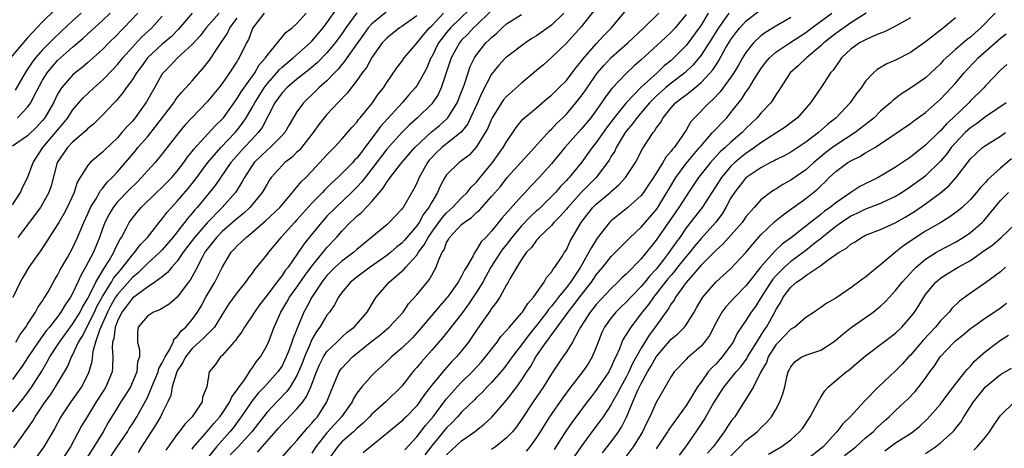
# Model space of a CAD drawing. Units: inches. Extents: x 2580000 to 2583000, y 1533000 to 1536000.
# Drawn here: x 2580444 to 2580576, y 1533423 to 1533480 of the extents above; entities that cross this region are included whole.
import ezdxf

# ---------------------------------------------------------------- set-up
doc = ezdxf.new("R2010")
doc.units = ezdxf.units.IN
doc.header["$MEASUREMENT"] = 0
doc.layers.add('LD25801533_2ft', color=254, linetype='Continuous')

msp = doc.modelspace()

# ---------------------------------------------------------------- linework, layer by layer
at = {"layer": 'LD25801533_2ft'}
for points, elevation in [([(2580505.32, 1533482.68), (2580501.51, 1533479), (2580501, 1533478.4), (2580500.38, 1533477.62), (2580499.93, 1533477), (2580499, 1533475.16), (2580498.9, 1533475), (2580498.34, 1533473.66), (2580497.99, 1533473), (2580497, 1533471.28), (2580496.79, 1533471), (2580495.95, 1533470.05), (2580495.05, 1533469), (2580492.17, 1533465.83), (2580491.59, 1533465), (2580490.08, 1533463), (2580489.6, 1533462.4), (2580489, 1533461.59), (2580488.7, 1533461.3), (2580488.45, 1533461), (2580487, 1533459.53), (2580486.44, 1533459), (2580485.68, 1533458.32), (2580485, 1533457.63), (2580484.68, 1533457.32), (2580484.4, 1533457), (2580483, 1533455.55), (2580481.78, 1533454.22), (2580481, 1533453.34), (2580480.67, 1533453), (2580479, 1533451.15), (2580478.84, 1533451), (2580477.17, 1533449), (2580477, 1533448.76), (2580475.59, 1533447), (2580475.32, 1533446.68), (2580475, 1533446.22), (2580474.47, 1533445.53), (2580474.11, 1533445), (2580473, 1533443.64), (2580471.91, 1533442.09), (2580471, 1533440.67), (2580469.96, 1533439), (2580468.49, 1533437.51), (2580467, 1533436.14), (2580466.09, 1533435), (2580465.75, 1533434.25), (2580465, 1533433.14), (2580464.93, 1533433), (2580464.88, 1533432.88), (2580464.31, 1533431), (2580464.13, 1533429.87), (2580463.76, 1533429), (2580463, 1533427.5), (2580462.77, 1533427), (2580462.11, 1533425.89), (2580461.5, 1533425), (2580461, 1533424.22), (2580460.23, 1533423), (2580459.79, 1533422.21)], 7718), ([(2580448.61, 1533481.39), (2580447, 1533479.81), (2580446.23, 1533479), (2580445, 1533477.68), (2580444.66, 1533477.34), (2580442.71, 1533475)], 7688), ([(2580443, 1533427.65), (2580444.48, 1533429.52), (2580445, 1533430.22), (2580445.55, 1533431), (2580446.88, 1533433.12), (2580447.63, 1533434.37), (2580447.95, 1533435), (2580449, 1533436.58), (2580449.25, 1533437), (2580451, 1533439.38), (2580452, 1533441), (2580452.32, 1533441.68), (2580453, 1533442.78), (2580453.25, 1533443.25), (2580454.1, 1533445), (2580455.19, 1533446.81), (2580455.34, 1533447), (2580455.89, 1533447.89), (2580456.52, 1533449), (2580456.66, 1533449.34), (2580457.31, 1533450.69), (2580457.53, 1533451), (2580458.18, 1533452.18), (2580458.59, 1533453), (2580459, 1533453.57), (2580459.64, 1533454.36), (2580460.19, 1533455), (2580462.24, 1533457), (2580463, 1533457.72), (2580464.26, 1533459), (2580465, 1533459.84), (2580465.88, 1533461), (2580466.33, 1533461.67), (2580467, 1533462.5), (2580467.21, 1533462.79), (2580470.08, 1533465.92), (2580471, 1533466.8), (2580471.17, 1533467), (2580472.76, 1533469.24), (2580473, 1533469.56), (2580473.54, 1533470.46), (2580475.36, 1533473), (2580475.95, 1533474.05), (2580476.79, 1533475), (2580477, 1533475.33), (2580479.57, 1533478.43), (2580480.34, 1533479), (2580481, 1533479.59), (2580482.24, 1533481)], 7706), ([(2580476.6, 1533481), (2580475.1, 1533479), (2580475, 1533478.8), (2580474.53, 1533477.47), (2580474.25, 1533477), (2580473.27, 1533475), (2580473.15, 1533474.85), (2580473, 1533474.57), (2580472, 1533473), (2580471, 1533471.59), (2580470.55, 1533471), (2580469, 1533469.1), (2580467, 1533467.04), (2580466.01, 1533465.99), (2580465.19, 1533465), (2580463, 1533462.17), (2580462.03, 1533461), (2580461, 1533459.88), (2580460.24, 1533459), (2580459.62, 1533458.38), (2580458.6, 1533457.4), (2580457, 1533455.75), (2580456.41, 1533455), (2580455.89, 1533454.11), (2580455.33, 1533453), (2580455, 1533452.12), (2580454.6, 1533451), (2580453.79, 1533449), (2580452.75, 1533447), (2580452.09, 1533445.91), (2580451.69, 1533445), (2580451, 1533443.51), (2580450.72, 1533443), (2580450.01, 1533441.99), (2580449.46, 1533441), (2580449, 1533440.38), (2580447.92, 1533439), (2580447.5, 1533438.5), (2580446.4, 1533437), (2580445.05, 1533435), (2580444.25, 1533433.75), (2580443, 1533432.01)], 7704), ([(2580459.74, 1533481), (2580457.85, 1533479), (2580457.43, 1533478.57), (2580457, 1533478.11), (2580455.87, 1533477), (2580455, 1533476.12), (2580453, 1533474.33), (2580452.28, 1533473.72), (2580451.35, 1533473), (2580451, 1533472.69), (2580449.54, 1533471), (2580449, 1533470.13), (2580448.44, 1533469), (2580447.31, 1533467), (2580447, 1533466.61), (2580446.23, 1533465.77), (2580445, 1533464.58), (2580443, 1533463.18)], 7694), ([(2580470.6, 1533481), (2580468.88, 1533479), (2580468.05, 1533477.95), (2580467, 1533476.78), (2580465.05, 1533475), (2580464.05, 1533473.95), (2580463.1, 1533473), (2580463, 1533472.85), (2580461.95, 1533471), (2580460.9, 1533469.1), (2580459.39, 1533467), (2580459, 1533466.54), (2580458.24, 1533465.76), (2580457.61, 1533465), (2580457, 1533464.32), (2580455.3, 1533462.7), (2580455, 1533462.38), (2580453.38, 1533461), (2580453, 1533460.55), (2580451.64, 1533458.36), (2580451.22, 1533457), (2580450.28, 1533455), (2580449.85, 1533454.15), (2580449.15, 1533453), (2580449, 1533452.73), (2580446.77, 1533449.23), (2580446.59, 1533449), (2580445.17, 1533447), (2580444.35, 1533445.65), (2580443.99, 1533445), (2580443.04, 1533442.96)], 7700), ([(2580443.16, 1533422.84), (2580445.65, 1533426.35), (2580446.02, 1533427), (2580447.35, 1533429), (2580448.04, 1533429.96), (2580448.72, 1533431), (2580450.32, 1533433.68), (2580450.85, 1533435), (2580451, 1533435.26), (2580451.8, 1533437), (2580452.27, 1533437.73), (2580453.92, 1533441), (2580454.26, 1533441.74), (2580455, 1533443.09), (2580456.19, 1533445), (2580456.48, 1533445.52), (2580457.39, 1533446.61), (2580457.73, 1533447), (2580459, 1533448.67), (2580459.33, 1533449), (2580460.02, 1533449.98), (2580461.01, 1533451), (2580462.59, 1533453), (2580463, 1533453.48), (2580463.64, 1533454.36), (2580464.22, 1533455), (2580465, 1533455.82), (2580466.45, 1533457.55), (2580467.35, 1533458.65), (2580469.08, 1533461), (2580470.8, 1533463), (2580472.72, 1533465), (2580473, 1533465.33), (2580473.73, 1533466.27), (2580474.2, 1533467), (2580475, 1533468.35), (2580475.35, 1533469), (2580476.61, 1533471), (2580477, 1533471.52), (2580478.3, 1533473), (2580478.61, 1533473.39), (2580479, 1533473.76), (2580479.67, 1533474.33), (2580480.5, 1533475), (2580482.76, 1533477), (2580483, 1533477.24), (2580484.49, 1533479), (2580485, 1533479.69), (2580486.35, 1533481.65)], 7708), ([(2580452.16, 1533481), (2580451, 1533479.95), (2580449.49, 1533478.51), (2580448.45, 1533477.55), (2580447.94, 1533477), (2580447, 1533476.06), (2580446.06, 1533475), (2580445.59, 1533474.41), (2580445, 1533473.48), (2580444.79, 1533473.21), (2580443.33, 1533470.67)], 7690), ([(2580443.65, 1533467), (2580445, 1533468.4), (2580445.43, 1533469), (2580445.83, 1533469.84), (2580447, 1533472.01), (2580447.59, 1533473), (2580448.22, 1533473.78), (2580449, 1533474.65), (2580449.38, 1533475), (2580451, 1533476.42), (2580452.39, 1533477.61), (2580453, 1533478.19), (2580455, 1533479.98), (2580456.05, 1533481)], 7692), ([(2580467, 1533481), (2580465.18, 1533478.82), (2580464.17, 1533477.83), (2580463, 1533476.85), (2580461.03, 1533475), (2580460.18, 1533473.82), (2580459.56, 1533473), (2580459, 1533472.11), (2580458.16, 1533471), (2580457.7, 1533470.3), (2580456.78, 1533469.22), (2580456.55, 1533469), (2580455, 1533467.33), (2580453.83, 1533466.17), (2580453, 1533465.52), (2580452.76, 1533465.24), (2580451, 1533463.74), (2580450.32, 1533463), (2580448.95, 1533461), (2580448.13, 1533457.87), (2580447.84, 1533457), (2580447, 1533455.49), (2580446.7, 1533455), (2580443.7, 1533451)], 7698), ([(2580488.98, 1533481.02), (2580487.52, 1533479), (2580487, 1533478.23), (2580486.1, 1533477), (2580485, 1533475.68), (2580483.68, 1533474.32), (2580482.59, 1533473.41), (2580481, 1533472.17), (2580479.63, 1533471), (2580479, 1533470.32), (2580478.06, 1533469), (2580476.33, 1533465.67), (2580475.83, 1533465), (2580475, 1533464.15), (2580473.93, 1533463), (2580472.54, 1533461.46), (2580472.15, 1533461), (2580470.06, 1533457.94), (2580467.64, 1533455), (2580467.33, 1533454.67), (2580467, 1533454.25), (2580466.42, 1533453.58), (2580465.98, 1533453), (2580464.41, 1533451), (2580463, 1533449.32), (2580462.69, 1533449), (2580461, 1533447.49), (2580459.76, 1533446.24), (2580459, 1533445.65), (2580457, 1533443.37), (2580456.75, 1533443), (2580456.12, 1533441.88), (2580455.66, 1533441), (2580454.59, 1533438.59), (2580454.08, 1533437), (2580453.73, 1533435.73), (2580453.59, 1533434.41), (2580453.2, 1533433), (2580453, 1533432.56), (2580452.18, 1533431), (2580450.78, 1533429), (2580449.46, 1533427), (2580448.61, 1533425.39), (2580447.18, 1533423), (2580445.75, 1533421)], 7710), ([(2580492.9, 1533481.1), (2580491, 1533479.56), (2580490.52, 1533479), (2580489.87, 1533478.13), (2580487.68, 1533475), (2580487.41, 1533474.59), (2580487, 1533474.12), (2580486.5, 1533473.5), (2580486, 1533473), (2580485, 1533471.94), (2580483.94, 1533471), (2580483.47, 1533470.53), (2580481.87, 1533469), (2580481, 1533467.78), (2580479.96, 1533466.04), (2580479.36, 1533465), (2580479, 1533464.61), (2580477.4, 1533463), (2580477, 1533462.66), (2580476.16, 1533461.84), (2580475.28, 1533461), (2580475, 1533460.61), (2580473.97, 1533459), (2580473.64, 1533458.36), (2580472.88, 1533457.12), (2580472.79, 1533457), (2580471.02, 1533455), (2580469, 1533452.96), (2580467.28, 1533451), (2580465.8, 1533449), (2580465, 1533447.83), (2580464.26, 1533447), (2580463.7, 1533446.3), (2580463, 1533445.74), (2580462.01, 1533445), (2580461, 1533444.34), (2580459, 1533442.86), (2580458.22, 1533441.78), (2580457.6, 1533441), (2580457, 1533439.81), (2580456.69, 1533439), (2580456.52, 1533437.48), (2580456.36, 1533437), (2580456.29, 1533436.29), (2580456.4, 1533435), (2580456.36, 1533433.64), (2580456.29, 1533433), (2580455.47, 1533431), (2580455.29, 1533430.71), (2580454.17, 1533429), (2580452.94, 1533427), (2580452.22, 1533425.78), (2580450.71, 1533423), (2580449.46, 1533421)], 7712), ([(2580455.66, 1533421), (2580456.97, 1533423), (2580458.34, 1533425), (2580458.58, 1533425.42), (2580459, 1533426.05), (2580459.58, 1533427), (2580460.81, 1533429.19), (2580461, 1533429.58), (2580461.61, 1533431), (2580462.43, 1533433), (2580462.54, 1533433.46), (2580463, 1533434.22), (2580463.24, 1533434.76), (2580463.37, 1533435), (2580463.96, 1533435.96), (2580464.43, 1533437), (2580464.58, 1533437.42), (2580465, 1533437.74), (2580465.51, 1533438.49), (2580466.13, 1533439), (2580467, 1533440.01), (2580467.71, 1533441), (2580468.19, 1533441.81), (2580468.83, 1533443), (2580470.03, 1533445), (2580471, 1533446.95), (2580472.22, 1533449), (2580472.6, 1533449.4), (2580473, 1533449.87), (2580473.6, 1533450.4), (2580474.19, 1533451), (2580475, 1533451.63), (2580476.81, 1533453.19), (2580478.69, 1533455), (2580480.4, 1533457), (2580480.65, 1533457.35), (2580481, 1533457.72), (2580481.57, 1533458.43), (2580482.16, 1533459), (2580483, 1533459.87), (2580484.07, 1533461), (2580485, 1533462.03), (2580485.98, 1533463), (2580487, 1533464.11), (2580487.77, 1533465), (2580488.32, 1533465.68), (2580489, 1533466.42), (2580489.23, 1533466.77), (2580489.44, 1533467), (2580491.08, 1533469), (2580491.86, 1533470.14), (2580492.56, 1533471), (2580493, 1533471.7), (2580494.35, 1533473.65), (2580495, 1533474.52), (2580495.33, 1533475), (2580497, 1533476.97), (2580497.9, 1533478.1), (2580498.72, 1533479), (2580499, 1533479.27), (2580500.58, 1533481)], 7716), ([(2580506.82, 1533481.18), (2580505, 1533479.39), (2580504.57, 1533479), (2580503.83, 1533478.17), (2580503, 1533477.36), (2580502.7, 1533477), (2580501.6, 1533475), (2580500.29, 1533471), (2580499.88, 1533470.12), (2580499.13, 1533469), (2580499, 1533468.85), (2580497.12, 1533467), (2580496.01, 1533465.99), (2580495, 1533465), (2580493, 1533462.81), (2580491, 1533460.15), (2580490.09, 1533459), (2580489.63, 1533458.37), (2580489, 1533457.7), (2580488.29, 1533457), (2580486.17, 1533455), (2580485, 1533453.81), (2580484.26, 1533453), (2580482.63, 1533451), (2580481.91, 1533450.09), (2580481, 1533448.71), (2580479.81, 1533447), (2580479.44, 1533446.56), (2580479, 1533445.89), (2580478.3, 1533445), (2580477, 1533443.27), (2580476.01, 1533441.99), (2580475.31, 1533441), (2580475, 1533440.5), (2580473.97, 1533439), (2580473.62, 1533438.38), (2580473, 1533437.55), (2580472.79, 1533437.21), (2580472.58, 1533437), (2580471, 1533435.18), (2580470.77, 1533435), (2580470.07, 1533433.93), (2580469.27, 1533433), (2580468.97, 1533431), (2580468.39, 1533429.61), (2580468.31, 1533429), (2580466.99, 1533427), (2580465.99, 1533426.01), (2580465.25, 1533425), (2580465, 1533424.69), (2580463.45, 1533422.55)], 7720), ([(2580467, 1533422.68), (2580467.12, 1533422.88), (2580469, 1533425.03), (2580469.88, 1533426.12), (2580470.68, 1533427), (2580471, 1533427.43), (2580472.02, 1533429), (2580472.31, 1533429.69), (2580473, 1533430.6), (2580473.15, 1533430.85), (2580474.01, 1533432.01), (2580474.66, 1533433), (2580474.77, 1533433.23), (2580475, 1533433.49), (2580475.61, 1533434.39), (2580476.12, 1533435), (2580477, 1533436.57), (2580477.19, 1533437), (2580477.96, 1533439), (2580478.86, 1533441), (2580479.66, 1533442.34), (2580480.02, 1533443), (2580481, 1533444.33), (2580482.08, 1533445.92), (2580483, 1533447.16), (2580484.5, 1533449), (2580484.71, 1533449.29), (2580485, 1533449.63), (2580486.27, 1533451), (2580487, 1533451.84), (2580488.12, 1533453), (2580488.59, 1533453.41), (2580489, 1533453.83), (2580489.65, 1533454.35), (2580491, 1533455.79), (2580492.49, 1533457.51), (2580493, 1533458.38), (2580493.28, 1533458.72), (2580493.45, 1533459), (2580495.01, 1533461), (2580496.77, 1533463), (2580498.95, 1533465.05), (2580500.03, 1533465.97), (2580501.09, 1533466.91), (2580501.16, 1533467), (2580502.41, 1533469), (2580503, 1533470.46), (2580503.33, 1533471.33), (2580503.86, 1533473), (2580504.16, 1533473.84), (2580504.73, 1533475), (2580505, 1533475.41), (2580506.26, 1533477), (2580506.65, 1533477.35), (2580507, 1533477.74), (2580507.7, 1533478.3), (2580508.41, 1533479), (2580509, 1533479.54), (2580511, 1533480.81)], 7722), ([(2580516.68, 1533481), (2580515, 1533479.37), (2580513, 1533477.94), (2580512.4, 1533477.6), (2580511.53, 1533477), (2580509, 1533475.11), (2580508.88, 1533475), (2580507.97, 1533474.03), (2580507, 1533472.81), (2580505.69, 1533470.31), (2580505.13, 1533469), (2580504.21, 1533467), (2580503.81, 1533466.19), (2580502.93, 1533465.07), (2580500.36, 1533463), (2580499.66, 1533462.34), (2580499, 1533461.69), (2580498.67, 1533461.33), (2580498.42, 1533461), (2580497.31, 1533459), (2580497, 1533458.25), (2580496.59, 1533457.41), (2580495.18, 1533455), (2580495.1, 1533454.9), (2580495, 1533454.75), (2580493.34, 1533453), (2580493, 1533452.69), (2580489, 1533449.38), (2580488.59, 1533449), (2580487, 1533447.81), (2580486.12, 1533447), (2580485, 1533445.88), (2580484.32, 1533445), (2580483, 1533443), (2580482.31, 1533441.69), (2580481.93, 1533441), (2580481.05, 1533438.95), (2580480.47, 1533437.53), (2580480.32, 1533437), (2580479.94, 1533435.94), (2580479.57, 1533435), (2580479.39, 1533434.61), (2580479, 1533433.82), (2580478.46, 1533433), (2580476.66, 1533431), (2580475.83, 1533430.17), (2580475, 1533429.15), (2580473.56, 1533427), (2580472.47, 1533425.53), (2580472.04, 1533425), (2580470.24, 1533423), (2580468.8, 1533421.2)], 7724), ([(2580521, 1533481.7), (2580519, 1533479.13), (2580517, 1533476.97), (2580515, 1533475.03), (2580513.93, 1533474.07), (2580513, 1533473.29), (2580511, 1533471.64), (2580509, 1533469.85), (2580508.61, 1533469.39), (2580508.35, 1533469), (2580507.1, 1533467), (2580507, 1533466.81), (2580506.47, 1533465.53), (2580506.17, 1533465), (2580505, 1533463.1), (2580504, 1533462), (2580503, 1533461.22), (2580502.68, 1533461), (2580501, 1533459.38), (2580500.75, 1533459), (2580500.15, 1533457.85), (2580499.8, 1533457), (2580499, 1533455.7), (2580498.64, 1533455), (2580497.91, 1533454.09), (2580497.31, 1533453), (2580497, 1533452.54), (2580495.38, 1533450.62), (2580495, 1533450.21), (2580494.32, 1533449.68), (2580493.56, 1533449), (2580493, 1533448.55), (2580490.78, 1533447), (2580489, 1533445.67), (2580488.16, 1533445), (2580487, 1533443.61), (2580486.56, 1533443), (2580486.03, 1533441.97), (2580485.34, 1533441), (2580485, 1533440.57), (2580484.07, 1533439), (2580483.61, 1533438.39), (2580483, 1533437.32), (2580482.89, 1533437.11), (2580482.76, 1533436.76), (2580482, 1533435), (2580481.73, 1533434.27), (2580481.21, 1533433), (2580481, 1533432.54), (2580480.07, 1533431), (2580479.63, 1533430.37), (2580478.29, 1533429), (2580477, 1533427.64), (2580475.84, 1533426.16), (2580474.96, 1533425), (2580473.14, 1533423), (2580472.08, 1533421.92)], 7726), ([(2580475.73, 1533422.27), (2580477, 1533423.74), (2580478.54, 1533425.46), (2580479, 1533426), (2580479.51, 1533426.49), (2580481, 1533428.06), (2580481.76, 1533429), (2580482.29, 1533429.71), (2580482.84, 1533431), (2580483.6, 1533433), (2580484.03, 1533433.97), (2580484.55, 1533435), (2580485, 1533435.72), (2580486.31, 1533437), (2580487, 1533437.66), (2580487.7, 1533438.3), (2580488.62, 1533439), (2580490.36, 1533441), (2580491.35, 1533442.65), (2580491.6, 1533443), (2580493.3, 1533445), (2580495.3, 1533446.7), (2580495.53, 1533447), (2580497, 1533448.62), (2580497.24, 1533449), (2580498.01, 1533449.99), (2580498.52, 1533451), (2580499, 1533451.7), (2580500.38, 1533453.62), (2580501, 1533454.29), (2580501.79, 1533455), (2580503, 1533456.29), (2580503.73, 1533457), (2580504.28, 1533457.72), (2580505, 1533458.39), (2580505.5, 1533459), (2580507.13, 1533461), (2580507.9, 1533462.1), (2580508.57, 1533463), (2580509, 1533463.77), (2580509.84, 1533465), (2580510.3, 1533465.7), (2580511.2, 1533466.8), (2580513, 1533468.32), (2580514.44, 1533469.56), (2580515, 1533470.01), (2580515.49, 1533470.51), (2580516.01, 1533471), (2580517, 1533471.99), (2580517.79, 1533473), (2580518.29, 1533473.71), (2580519, 1533474.53), (2580519.19, 1533474.81), (2580521, 1533476.89), (2580522.01, 1533477.99), (2580523.02, 1533479), (2580525, 1533481.38)], 7728), ([(2580479, 1533421.59), (2580480.22, 1533423), (2580481, 1533423.84), (2580481.96, 1533425), (2580482.44, 1533425.56), (2580483, 1533426.14), (2580483.37, 1533426.63), (2580483.72, 1533427), (2580485.01, 1533429), (2580485.77, 1533431), (2580486.37, 1533432.37), (2580486.63, 1533433), (2580486.77, 1533433.23), (2580487, 1533433.51), (2580487.72, 1533434.28), (2580488.43, 1533435), (2580491, 1533437.12), (2580492.07, 1533437.93), (2580493.33, 1533439), (2580495.17, 1533441), (2580495.91, 1533442.09), (2580497, 1533443.3), (2580498.67, 1533445.33), (2580499, 1533445.94), (2580499.39, 1533446.61), (2580499.59, 1533447), (2580499.91, 1533447.91), (2580500.41, 1533449), (2580500.65, 1533449.35), (2580501, 1533450.29), (2580501.27, 1533450.73), (2580501.4, 1533451), (2580503, 1533452.7), (2580503.34, 1533453), (2580504.33, 1533453.67), (2580505, 1533454.32), (2580505.37, 1533454.63), (2580505.69, 1533455), (2580507, 1533456.45), (2580508.18, 1533457.82), (2580509.08, 1533459), (2580512.75, 1533463), (2580514.75, 1533465.25), (2580515, 1533465.46), (2580515.74, 1533466.26), (2580516.51, 1533467), (2580517, 1533467.49), (2580518.28, 1533469), (2580519, 1533469.9), (2580519.46, 1533470.54), (2580519.76, 1533471), (2580521, 1533472.78), (2580521.17, 1533473), (2580522.01, 1533473.99), (2580523, 1533475.06), (2580525.21, 1533477), (2580527.35, 1533479), (2580529.34, 1533481)], 7730), ([(2580533, 1533480.82), (2580531.52, 1533479), (2580531, 1533478.44), (2580530.26, 1533477.74), (2580527, 1533474.74), (2580526.07, 1533473.93), (2580525, 1533472.9), (2580523.09, 1533470.91), (2580522.22, 1533469.78), (2580521.7, 1533469), (2580520.26, 1533467), (2580519, 1533465.46), (2580516.79, 1533463), (2580515, 1533460.81), (2580513.37, 1533459), (2580512.2, 1533457.8), (2580511.48, 1533457), (2580511, 1533456.51), (2580508.41, 1533453.59), (2580507, 1533451.82), (2580506.22, 1533451), (2580505.61, 1533450.39), (2580505, 1533449.33), (2580504.84, 1533449.16), (2580504.76, 1533449), (2580504.54, 1533448.54), (2580503.65, 1533447), (2580503.39, 1533446.61), (2580503, 1533445.79), (2580502.55, 1533445), (2580501.12, 1533443), (2580501, 1533442.85), (2580500.12, 1533441.88), (2580497.37, 1533438.63), (2580496.42, 1533437.58), (2580495, 1533436.16), (2580493.61, 1533435), (2580493.3, 1533434.7), (2580493, 1533434.39), (2580492.29, 1533433.71), (2580491.47, 1533433), (2580491, 1533432.54), (2580489.66, 1533431), (2580489, 1533430.16), (2580488.56, 1533429.44), (2580488.37, 1533429), (2580486.96, 1533427), (2580486.02, 1533425.98), (2580485, 1533424.84), (2580483.52, 1533423), (2580483, 1533422.15)], 7732), ([(2580535.96, 1533481), (2580535, 1533479.38), (2580534.76, 1533479), (2580533.29, 1533477), (2580533, 1533476.64), (2580531.38, 1533475), (2580531, 1533474.65), (2580530.08, 1533473.92), (2580529.12, 1533473), (2580527, 1533471.08), (2580525, 1533469), (2580523.38, 1533467), (2580522.37, 1533465.63), (2580521, 1533463.67), (2580520.46, 1533463), (2580519.01, 1533461), (2580517.38, 1533459), (2580517.19, 1533458.81), (2580517, 1533458.59), (2580516.21, 1533457.79), (2580515.53, 1533457), (2580515, 1533456.45), (2580513.26, 1533454.74), (2580513, 1533454.53), (2580512.2, 1533453.8), (2580511, 1533452.53), (2580509.73, 1533451), (2580509, 1533450.06), (2580508.52, 1533449.48), (2580508.2, 1533449), (2580506.92, 1533447), (2580505.82, 1533445), (2580505, 1533443.66), (2580503.94, 1533442.06), (2580503, 1533440.79), (2580501, 1533438.22), (2580500.45, 1533437.55), (2580499, 1533435.89), (2580497.63, 1533434.37), (2580497, 1533433.61), (2580496.7, 1533433.3), (2580496.46, 1533433), (2580495, 1533431.11), (2580492.88, 1533429), (2580491, 1533427.33), (2580490.71, 1533427), (2580489.85, 1533426.15), (2580489, 1533425.44), (2580488.79, 1533425.21), (2580488.55, 1533425), (2580487, 1533423.64), (2580486.41, 1533423), (2580485, 1533421)], 7734), ([(2580538.71, 1533481), (2580538.09, 1533480.09), (2580537.33, 1533479), (2580536.43, 1533477.57), (2580535, 1533475.37), (2580533.94, 1533474.06), (2580532.82, 1533473), (2580531, 1533471.6), (2580530.26, 1533471), (2580529, 1533469.87), (2580528.56, 1533469.44), (2580528.13, 1533469), (2580526.41, 1533467), (2580525.84, 1533466.16), (2580525, 1533465.18), (2580524.87, 1533465), (2580523.67, 1533463), (2580523.46, 1533462.54), (2580523, 1533461.85), (2580522.7, 1533461.3), (2580522.48, 1533461), (2580520.97, 1533459), (2580519, 1533456.98), (2580517.18, 1533455), (2580517, 1533454.77), (2580516.19, 1533453.81), (2580515.33, 1533453), (2580515, 1533452.6), (2580513.33, 1533451), (2580513.19, 1533450.81), (2580513, 1533450.62), (2580512.35, 1533449.65), (2580511.69, 1533449), (2580511, 1533448.02), (2580510.36, 1533447), (2580509.44, 1533445.44), (2580509.21, 1533445), (2580509, 1533444.66), (2580508.11, 1533443), (2580507.68, 1533442.32), (2580507, 1533441.48), (2580506.82, 1533441.18), (2580505.94, 1533439.94), (2580505, 1533438.59), (2580504.37, 1533437.63), (2580503.91, 1533437), (2580503, 1533435.82), (2580502.31, 1533435), (2580501.67, 1533434.33), (2580500.7, 1533433.3), (2580499, 1533431.25), (2580498.03, 1533429.97), (2580497.39, 1533429), (2580497, 1533428.48), (2580495.58, 1533427), (2580495.28, 1533426.72), (2580495, 1533426.42), (2580493, 1533424.76), (2580490.81, 1533423), (2580489.84, 1533422.16)], 7736), ([(2580495.4, 1533422.6), (2580497, 1533424.3), (2580498.18, 1533425.82), (2580499.19, 1533427), (2580500.69, 1533429), (2580500.81, 1533429.19), (2580501, 1533429.41), (2580502.41, 1533431), (2580503, 1533431.61), (2580504.4, 1533433), (2580505.64, 1533434.36), (2580506.18, 1533435), (2580507.74, 1533437), (2580508.26, 1533437.74), (2580509, 1533438.53), (2580509.39, 1533439), (2580511, 1533440.85), (2580511.12, 1533441), (2580511.83, 1533442.17), (2580512.62, 1533443), (2580514.03, 1533445), (2580514.36, 1533445.64), (2580515, 1533446.34), (2580515.24, 1533446.76), (2580515.45, 1533447), (2580516.38, 1533448.38), (2580516.77, 1533449), (2580517, 1533449.34), (2580517.53, 1533450.47), (2580518.99, 1533453), (2580519.86, 1533454.14), (2580520.56, 1533455), (2580521, 1533455.44), (2580522.84, 1533457), (2580523, 1533457.15), (2580524, 1533458), (2580524.89, 1533459), (2580526.22, 1533461), (2580527.18, 1533462.82), (2580528.59, 1533465), (2580528.78, 1533465.22), (2580529, 1533465.58), (2580529.61, 1533466.39), (2580529.93, 1533467), (2580531, 1533468.32), (2580531.6, 1533469), (2580532.41, 1533469.59), (2580533, 1533470.08), (2580534.16, 1533471), (2580535, 1533471.7), (2580536.23, 1533473), (2580536.58, 1533473.42), (2580537, 1533474.09), (2580537.37, 1533474.63), (2580538.29, 1533476.29), (2580538.7, 1533477), (2580539, 1533477.46), (2580539.66, 1533478.34), (2580540.18, 1533479), (2580541, 1533479.9), (2580543, 1533481.49)], 7738), ([(2580501, 1533421.92), (2580503, 1533423.78), (2580504.72, 1533425), (2580505, 1533425.23), (2580506, 1533426), (2580507.03, 1533426.97), (2580509, 1533429.21), (2580510.38, 1533431), (2580511, 1533431.88), (2580511.71, 1533433), (2580512.23, 1533433.77), (2580512.93, 1533435), (2580514.3, 1533437), (2580514.61, 1533437.39), (2580515, 1533437.95), (2580515.48, 1533438.52), (2580515.75, 1533439), (2580517, 1533440.67), (2580517.23, 1533441), (2580518.02, 1533441.98), (2580519, 1533443.27), (2580520.35, 1533445), (2580521, 1533445.97), (2580521.86, 1533447), (2580523, 1533448.45), (2580523.55, 1533449), (2580524.26, 1533449.74), (2580525, 1533450.46), (2580525.52, 1533451), (2580527, 1533452.38), (2580529, 1533454.69), (2580529.22, 1533455), (2580530.44, 1533457), (2580530.64, 1533457.36), (2580531.61, 1533459), (2580533, 1533460.88), (2580534.81, 1533463), (2580535, 1533463.25), (2580536.55, 1533465), (2580536.74, 1533465.26), (2580537, 1533465.51), (2580537.72, 1533466.28), (2580538.43, 1533467), (2580539, 1533467.68), (2580540.46, 1533469.54), (2580541, 1533470.4), (2580541.42, 1533471), (2580542.06, 1533472.06), (2580543, 1533473.52), (2580543.63, 1533474.37), (2580544.15, 1533475), (2580545, 1533475.76), (2580546.86, 1533477), (2580549, 1533478.39), (2580549.8, 1533479), (2580552.5, 1533481)], 7742), ([(2580557.08, 1533481), (2580555, 1533479.67), (2580553, 1533478.28), (2580551.4, 1533477), (2580551, 1533476.6), (2580549.1, 1533475), (2580548.02, 1533473.98), (2580546.94, 1533473.06), (2580546.89, 1533473), (2580545.6, 1533471), (2580545.38, 1533470.62), (2580545, 1533470.07), (2580544.61, 1533469.39), (2580544.31, 1533469), (2580543, 1533467.6), (2580542.51, 1533467), (2580541, 1533465.54), (2580540.49, 1533465), (2580539, 1533463.72), (2580538.23, 1533463), (2580537.57, 1533462.43), (2580536.61, 1533461.39), (2580536.27, 1533461), (2580534.68, 1533459), (2580533.34, 1533457), (2580533, 1533456.52), (2580532.04, 1533455), (2580529, 1533450.6), (2580528.27, 1533449.73), (2580527.71, 1533449), (2580527, 1533448.14), (2580525, 1533446.08), (2580524.43, 1533445.57), (2580523.88, 1533445), (2580523, 1533444.18), (2580521, 1533442.04), (2580520.55, 1533441.45), (2580520.17, 1533441), (2580518.87, 1533439), (2580518.69, 1533438.69), (2580517.81, 1533437), (2580517, 1533435.68), (2580516.55, 1533435), (2580515.91, 1533434.09), (2580515, 1533432.73), (2580513.94, 1533431), (2580512.58, 1533429), (2580511, 1533426.64), (2580510.32, 1533425.68), (2580509.78, 1533425), (2580509, 1533424.17), (2580507.55, 1533423), (2580507, 1533422.62)], 7744), ([(2580574.33, 1533481), (2580572.4, 1533479), (2580571.64, 1533478.36), (2580571, 1533477.78), (2580570.55, 1533477.45), (2580569, 1533476.11), (2580567.75, 1533475), (2580567.37, 1533474.63), (2580567, 1533474.21), (2580565, 1533472.35), (2580563, 1533470.94), (2580561.8, 1533470.2), (2580560.66, 1533469.34), (2580560.32, 1533469), (2580559, 1533467.88), (2580558.12, 1533467), (2580557.51, 1533466.49), (2580555.59, 1533465), (2580553, 1533463.33), (2580552.56, 1533463), (2580551.67, 1533462.33), (2580550.07, 1533461), (2580549, 1533460.02), (2580547, 1533458.64), (2580545.93, 1533458.07), (2580545, 1533457.45), (2580544.71, 1533457.29), (2580544.29, 1533457), (2580543, 1533456.01), (2580542.09, 1533455), (2580541, 1533453.75), (2580540.48, 1533453), (2580539, 1533451.28), (2580537.93, 1533450.07), (2580537, 1533449.29), (2580535, 1533447.29), (2580533, 1533444.98), (2580531.59, 1533443), (2580531.39, 1533442.61), (2580531, 1533442.11), (2580530.6, 1533441.4), (2580530.28, 1533441), (2580528.86, 1533439), (2580528.07, 1533437.93), (2580527, 1533436.17), (2580525.86, 1533434.14), (2580525.36, 1533433), (2580525, 1533432.29), (2580524.28, 1533431), (2580523.84, 1533430.16), (2580523.18, 1533429), (2580523, 1533428.65), (2580521.9, 1533427), (2580521.54, 1533426.46), (2580520.42, 1533425), (2580519, 1533423.04), (2580517.61, 1533421)], 7750), ([(2580443, 1533455.36), (2580444.03, 1533457), (2580444.33, 1533457.67), (2580445, 1533458.98), (2580445.72, 1533461), (2580447.04, 1533463), (2580448.74, 1533465), (2580449, 1533465.34), (2580449.77, 1533466.23), (2580450.36, 1533467), (2580451, 1533467.99), (2580452.39, 1533469.61), (2580453.83, 1533471), (2580455, 1533472.04), (2580456.46, 1533473.54), (2580457, 1533474.11), (2580457.41, 1533474.59), (2580457.73, 1533475), (2580459, 1533476.42), (2580460.24, 1533477.76), (2580461.59, 1533479), (2580463, 1533480.56)], 7696), ([(2580443.41, 1533437), (2580444, 1533438), (2580444.77, 1533439), (2580445, 1533439.38), (2580446.07, 1533441), (2580446.37, 1533441.63), (2580447, 1533442.52), (2580447.17, 1533442.83), (2580447.3, 1533443), (2580447.73, 1533443.73), (2580448.63, 1533445.37), (2580449, 1533445.94), (2580449.35, 1533446.65), (2580450.32, 1533448.32), (2580451, 1533449.54), (2580451.67, 1533451), (2580452.5, 1533453), (2580453, 1533454.07), (2580453.41, 1533455), (2580454.1, 1533456.1), (2580454.6, 1533457), (2580454.74, 1533457.26), (2580455, 1533457.54), (2580455.63, 1533458.37), (2580456.3, 1533459), (2580457, 1533459.75), (2580458.09, 1533461), (2580459.42, 1533462.58), (2580459.75, 1533463), (2580461, 1533464.45), (2580462.15, 1533465.85), (2580464.52, 1533469), (2580464.7, 1533469.3), (2580465, 1533469.68), (2580465.59, 1533470.41), (2580466.16, 1533471), (2580467, 1533471.94), (2580468.43, 1533473.57), (2580469.3, 1533474.7), (2580470.4, 1533476.4), (2580471.71, 1533478.29), (2580472.04, 1533479), (2580473, 1533480.32)], 7702), ([(2580497, 1533480.63), (2580495, 1533479.19), (2580494.71, 1533479), (2580493, 1533477.65), (2580492.68, 1533477.32), (2580492.4, 1533477), (2580491, 1533475.07), (2580490.27, 1533473.73), (2580489.71, 1533473), (2580489, 1533471.97), (2580487.71, 1533470.29), (2580486.46, 1533469), (2580485, 1533467.42), (2580484.65, 1533467), (2580483.93, 1533466.07), (2580483.15, 1533465), (2580481.59, 1533463), (2580481.32, 1533462.68), (2580481, 1533462.38), (2580480.31, 1533461.69), (2580479.38, 1533461), (2580479, 1533460.62), (2580477.57, 1533459), (2580477.33, 1533458.67), (2580477, 1533458.13), (2580476.36, 1533457), (2580474.7, 1533455), (2580473.83, 1533454.17), (2580473, 1533453.54), (2580471, 1533451.78), (2580470.24, 1533451), (2580469, 1533449.41), (2580468.7, 1533449), (2580468.32, 1533448.32), (2580467.44, 1533446.56), (2580466.71, 1533445.29), (2580466.48, 1533445), (2580465, 1533443.02), (2580463.93, 1533442.07), (2580462.69, 1533441.31), (2580461.84, 1533441), (2580461, 1533440.45), (2580459.77, 1533439), (2580459.7, 1533438.3), (2580459.67, 1533437), (2580459.96, 1533435.96), (2580459.94, 1533435), (2580459.67, 1533434.33), (2580459.58, 1533433), (2580458.73, 1533431), (2580458.08, 1533429.92), (2580457.47, 1533429), (2580457, 1533428.23), (2580455.78, 1533426.22), (2580455.1, 1533425), (2580453.84, 1533423), (2580452.62, 1533421)], 7714), ([(2580547, 1533480.41), (2580545, 1533479.24), (2580543.6, 1533478.4), (2580543, 1533477.95), (2580541.99, 1533477), (2580541, 1533475.73), (2580540.56, 1533475), (2580539.99, 1533474.01), (2580539.38, 1533473), (2580539, 1533472.44), (2580537.54, 1533470.46), (2580536.58, 1533469.42), (2580536.07, 1533469), (2580534.12, 1533467), (2580533.6, 1533466.4), (2580533, 1533465.35), (2580532.79, 1533465), (2580532.34, 1533464.34), (2580531.39, 1533463), (2580531.2, 1533462.8), (2580531, 1533462.52), (2580530.28, 1533461.72), (2580529.88, 1533461), (2580528.64, 1533459), (2580527.99, 1533458.01), (2580527.3, 1533457), (2580527, 1533456.61), (2580525.23, 1533455), (2580523, 1533453.22), (2580522.89, 1533453.11), (2580522.77, 1533453), (2580521.1, 1533450.9), (2580520.34, 1533449.66), (2580520.02, 1533449), (2580518.88, 1533447), (2580517.54, 1533445), (2580517, 1533444.29), (2580515.97, 1533443), (2580515.53, 1533442.47), (2580515, 1533441.78), (2580514.63, 1533441.37), (2580514.38, 1533441), (2580513, 1533439.22), (2580512.01, 1533437.99), (2580511, 1533436.62), (2580509.74, 1533435), (2580509.44, 1533434.56), (2580508.58, 1533433.42), (2580507, 1533431.6), (2580506.41, 1533431), (2580505.73, 1533430.27), (2580505, 1533429.59), (2580504.71, 1533429.28), (2580503, 1533427.62), (2580502.45, 1533427), (2580501.75, 1533426.25), (2580501, 1533425.53), (2580499, 1533423.11), (2580498.07, 1533421.93)], 7740), ([(2580563, 1533480.37), (2580561, 1533479.25), (2580559.53, 1533478.47), (2580559, 1533478.29), (2580557.81, 1533477.81), (2580557, 1533477.43), (2580556.73, 1533477.27), (2580556.18, 1533477), (2580555, 1533476.16), (2580553.79, 1533475), (2580553.47, 1533474.53), (2580553, 1533473.91), (2580552.64, 1533473.36), (2580552.31, 1533473), (2580551, 1533471.01), (2580549.64, 1533469), (2580547.88, 1533467), (2580547, 1533466.31), (2580546.25, 1533465.75), (2580545.11, 1533465), (2580543, 1533463.66), (2580542.16, 1533463), (2580541, 1533462.21), (2580540.32, 1533461.67), (2580539.53, 1533461), (2580539, 1533460.5), (2580537.73, 1533459), (2580535.17, 1533455), (2580533, 1533452.26), (2580532.15, 1533451), (2580531.66, 1533450.34), (2580530.76, 1533449), (2580529.96, 1533447.96), (2580529, 1533446.75), (2580528.15, 1533445.85), (2580527.47, 1533445), (2580527, 1533444.44), (2580525.6, 1533443), (2580525, 1533442.33), (2580524.31, 1533441.69), (2580523.62, 1533441), (2580523, 1533440.25), (2580522.08, 1533439), (2580521.73, 1533438.27), (2580521.24, 1533437), (2580521, 1533436.33), (2580520.46, 1533435), (2580519.91, 1533434.09), (2580519.16, 1533433), (2580517.59, 1533431), (2580516.5, 1533429.5), (2580514.76, 1533427), (2580514.06, 1533425.94), (2580513.51, 1533425), (2580513, 1533424.21), (2580512.12, 1533423), (2580511.61, 1533422.39)], 7746), ([(2580569, 1533480.37), (2580567.4, 1533479), (2580567.17, 1533478.83), (2580565, 1533477.14), (2580563, 1533475.72), (2580561, 1533474.71), (2580559.81, 1533474.19), (2580558.56, 1533473.44), (2580558.07, 1533473), (2580557, 1533471.88), (2580556.38, 1533471), (2580555.78, 1533470.22), (2580554.93, 1533469), (2580553.05, 1533467), (2580551.91, 1533466.09), (2580550.68, 1533465), (2580549, 1533463.71), (2580547, 1533462.39), (2580546.1, 1533461.9), (2580545, 1533461.38), (2580544.76, 1533461.24), (2580544.27, 1533461), (2580543, 1533460.31), (2580541, 1533458.97), (2580539.45, 1533457), (2580539, 1533456.27), (2580538.33, 1533455), (2580537.84, 1533454.16), (2580536.98, 1533453.02), (2580535, 1533450.84), (2580534.15, 1533449.85), (2580533.49, 1533449), (2580533, 1533448.43), (2580531.87, 1533447), (2580531.5, 1533446.5), (2580531, 1533445.94), (2580530.57, 1533445.43), (2580529, 1533443.43), (2580528.64, 1533443), (2580527.97, 1533442.03), (2580527.13, 1533441), (2580527, 1533440.82), (2580525.6, 1533439), (2580525, 1533438), (2580524.61, 1533437.39), (2580524.43, 1533437), (2580524.09, 1533436.09), (2580523.61, 1533435), (2580523.4, 1533434.6), (2580523, 1533433.66), (2580522.78, 1533433.22), (2580522.67, 1533433), (2580521.18, 1533430.82), (2580521, 1533430.57), (2580520.31, 1533429.69), (2580519.79, 1533429), (2580517.75, 1533426.25), (2580516.93, 1533425.07), (2580515.36, 1533422.64)], 7748), ([(2580521.83, 1533422.17), (2580523, 1533423.66), (2580523.98, 1533425), (2580524.39, 1533425.61), (2580525.04, 1533426.96), (2580525.89, 1533429), (2580526.57, 1533430.57), (2580527, 1533431.45), (2580527.86, 1533433), (2580528.28, 1533433.72), (2580529, 1533435.02), (2580531, 1533437.36), (2580531.89, 1533438.11), (2580532.77, 1533439), (2580533, 1533439.32), (2580534.06, 1533441), (2580534.41, 1533441.59), (2580535.13, 1533442.87), (2580535.24, 1533443), (2580536.99, 1533445), (2580539, 1533446.85), (2580541, 1533448.99), (2580541.9, 1533450.1), (2580543, 1533451.32), (2580544.88, 1533453.12), (2580545.98, 1533454.02), (2580547.14, 1533454.86), (2580549, 1533456.18), (2580550.56, 1533457.44), (2580551, 1533457.89), (2580551.58, 1533458.42), (2580552.12, 1533459), (2580553, 1533459.82), (2580554.62, 1533461), (2580555, 1533461.24), (2580556.21, 1533461.79), (2580557, 1533462.29), (2580558.21, 1533463), (2580559, 1533463.5), (2580563, 1533466.22), (2580563.44, 1533466.56), (2580565, 1533467.71), (2580567, 1533469.49), (2580568.44, 1533471), (2580569, 1533471.63), (2580570.15, 1533473), (2580570.56, 1533473.44), (2580571.55, 1533474.45), (2580572.05, 1533475), (2580575, 1533477.65), (2580575.77, 1533478.23)], 7752), ([(2580575.88, 1533474.12), (2580575, 1533473.34), (2580573, 1533471.24), (2580572.79, 1533471), (2580571, 1533469.25), (2580570.77, 1533469), (2580568.68, 1533467), (2580567.81, 1533466.19), (2580567, 1533465.26), (2580566.86, 1533465.14), (2580565, 1533463.32), (2580563.69, 1533462.31), (2580563, 1533461.74), (2580561, 1533460.39), (2580559.44, 1533459.44), (2580558.68, 1533459), (2580556.22, 1533457.78), (2580555, 1533457), (2580553, 1533455.62), (2580552.27, 1533455), (2580551.52, 1533454.48), (2580551, 1533454.05), (2580549.62, 1533453), (2580547.09, 1533451), (2580545.88, 1533450.12), (2580544.86, 1533449.14), (2580543, 1533447.04), (2580541.37, 1533445), (2580541, 1533444.5), (2580539.53, 1533443), (2580539, 1533442.42), (2580538.3, 1533441.7), (2580537.79, 1533441), (2580537, 1533439.61), (2580536.12, 1533437.88), (2580535.48, 1533437), (2580535, 1533436.45), (2580533.15, 1533434.85), (2580533, 1533434.68), (2580531.41, 1533433), (2580531, 1533432.39), (2580529, 1533428.92), (2580528.16, 1533427), (2580527.75, 1533426.25), (2580527.18, 1533425), (2580525.93, 1533423), (2580525, 1533421.74)], 7754), ([(2580575.78, 1533469), (2580573, 1533467.13), (2580571.8, 1533466.2), (2580571, 1533465.65), (2580570.66, 1533465.34), (2580570.32, 1533465), (2580569, 1533463.62), (2580568.45, 1533463), (2580567.84, 1533462.16), (2580567, 1533461.19), (2580565, 1533459.22), (2580564.72, 1533459), (2580563, 1533457.74), (2580561.87, 1533457), (2580561, 1533456.47), (2580560.03, 1533456.03), (2580559, 1533455.54), (2580557, 1533454.79), (2580555.82, 1533454.18), (2580555, 1533453.82), (2580553.79, 1533453), (2580553, 1533452.43), (2580551.17, 1533451), (2580551.09, 1533450.91), (2580550.26, 1533450.26), (2580549, 1533449.23), (2580547, 1533447.75), (2580546.15, 1533447), (2580545.56, 1533446.44), (2580545, 1533445.85), (2580544.6, 1533445.4), (2580544.32, 1533445), (2580543.03, 1533443), (2580542.26, 1533441.74), (2580541.7, 1533441), (2580541, 1533439.86), (2580539.83, 1533438.17), (2580539.28, 1533437), (2580539, 1533436.58), (2580537.83, 1533435), (2580537, 1533434.09), (2580536.44, 1533433.56), (2580535.97, 1533433), (2580535, 1533431.65), (2580534.54, 1533431), (2580533.88, 1533429.88), (2580533.34, 1533429), (2580533, 1533428.5), (2580530.69, 1533425.31), (2580530.5, 1533425), (2580529, 1533422.71)], 7756), ([(2580532.11, 1533421.89), (2580532.97, 1533423), (2580534.36, 1533425), (2580534.63, 1533425.37), (2580535.4, 1533426.6), (2580536.49, 1533428.49), (2580537, 1533429.35), (2580537.66, 1533430.34), (2580538.08, 1533431), (2580539, 1533432.11), (2580539.7, 1533433), (2580540.31, 1533433.69), (2580541.15, 1533434.85), (2580541.22, 1533435), (2580542.44, 1533437), (2580543.42, 1533438.58), (2580543.73, 1533439), (2580544.9, 1533441.1), (2580545, 1533441.31), (2580545.66, 1533442.34), (2580545.99, 1533443), (2580547, 1533444.34), (2580547.75, 1533445), (2580548.52, 1533445.48), (2580549, 1533445.9), (2580551, 1533447.23), (2580551.99, 1533447.99), (2580553.44, 1533449), (2580554.44, 1533449.56), (2580555, 1533450.09), (2580555.58, 1533450.42), (2580556.44, 1533451), (2580557, 1533451.28), (2580559, 1533452.07), (2580560.96, 1533452.96), (2580562.3, 1533453.7), (2580563.54, 1533454.46), (2580565, 1533455.48), (2580567, 1533456.96), (2580568.12, 1533457.88), (2580569.08, 1533459), (2580571, 1533461.48), (2580571.77, 1533462.23), (2580572.6, 1533463), (2580573, 1533463.3), (2580575, 1533464.52), (2580575.68, 1533465)], 7758), ([(2580576.51, 1533461.49), (2580575, 1533460.27), (2580573.3, 1533458.7), (2580573, 1533458.34), (2580572.34, 1533457.66), (2580571.83, 1533457), (2580571, 1533456.04), (2580569.89, 1533455), (2580569.41, 1533454.59), (2580568.26, 1533453.74), (2580567.05, 1533453), (2580565, 1533451.81), (2580563.29, 1533450.71), (2580563, 1533450.5), (2580562.1, 1533449.9), (2580560.97, 1533449), (2580559, 1533447.32), (2580558.59, 1533447), (2580557, 1533445.69), (2580556.58, 1533445.42), (2580555, 1533444.23), (2580553, 1533442.85), (2580551.79, 1533442.21), (2580551, 1533441.6), (2580550.63, 1533441.37), (2580550.1, 1533441), (2580549, 1533440.3), (2580547.53, 1533439), (2580547.2, 1533438.8), (2580547, 1533438.7), (2580546.17, 1533437.83), (2580545.34, 1533437), (2580545, 1533436.63), (2580543.98, 1533435), (2580543.73, 1533434.27), (2580543, 1533433), (2580541.99, 1533431), (2580540.87, 1533429.13), (2580540.37, 1533428.37), (2580539.5, 1533427), (2580539.27, 1533426.73), (2580539, 1533426.36), (2580538.45, 1533425.55), (2580538.11, 1533425), (2580537, 1533423.53), (2580536.63, 1533423), (2580535.88, 1533422.12)], 7760), ([(2580539, 1533421.79), (2580540.2, 1533423), (2580541, 1533423.82), (2580542.5, 1533425), (2580543, 1533425.53), (2580543.76, 1533426.24), (2580544.43, 1533427), (2580545, 1533427.98), (2580545.55, 1533429), (2580545.93, 1533430.07), (2580546.19, 1533431), (2580546.53, 1533432.53), (2580546.66, 1533433), (2580546.78, 1533433.22), (2580547, 1533433.7), (2580547.59, 1533434.41), (2580548.47, 1533435), (2580549, 1533435.25), (2580549.39, 1533435.39), (2580551, 1533435.92), (2580552.67, 1533437), (2580553, 1533437.24), (2580553.95, 1533438.05), (2580555.07, 1533438.93), (2580557.99, 1533441), (2580558.56, 1533441.44), (2580559, 1533441.8), (2580559.62, 1533442.38), (2580560.17, 1533443), (2580561, 1533443.88), (2580561.88, 1533445), (2580562.4, 1533445.6), (2580563, 1533446.22), (2580563.37, 1533446.63), (2580563.75, 1533447), (2580565, 1533448.07), (2580566.46, 1533449), (2580566.8, 1533449.2), (2580569, 1533450.36), (2580570.03, 1533451), (2580571, 1533451.66), (2580572.55, 1533453), (2580572.78, 1533453.22), (2580573, 1533453.47), (2580575, 1533455.91), (2580576.09, 1533457)], 7762), ([(2580544.01, 1533421.99), (2580545.72, 1533423), (2580547, 1533423.93), (2580548.18, 1533425), (2580548.55, 1533425.45), (2580549.6, 1533427), (2580550.64, 1533429), (2580551, 1533429.63), (2580551.53, 1533430.47), (2580552.02, 1533431), (2580553, 1533431.84), (2580554.4, 1533433), (2580554.75, 1533433.25), (2580555.84, 1533434.16), (2580557, 1533435.16), (2580561, 1533438.2), (2580561.84, 1533439), (2580563, 1533440.32), (2580563.52, 1533441), (2580564.1, 1533441.9), (2580564.76, 1533443), (2580565, 1533443.34), (2580566.37, 1533445), (2580567, 1533445.53), (2580567.88, 1533446.12), (2580569.35, 1533447), (2580571, 1533447.92), (2580572.81, 1533449.19), (2580573, 1533449.33), (2580573.98, 1533450.02), (2580575.12, 1533451), (2580577, 1533452.76)], 7764), ([(2580575.71, 1533447), (2580575, 1533446.4), (2580573, 1533444.9), (2580571, 1533443.55), (2580569.52, 1533442.48), (2580568.52, 1533441.48), (2580568.17, 1533441), (2580567, 1533439.83), (2580566.33, 1533439), (2580564.72, 1533437.28), (2580563, 1533435.25), (2580562.74, 1533435), (2580561.91, 1533434.09), (2580561, 1533433.16), (2580558.7, 1533431), (2580556.87, 1533429.13), (2580554.94, 1533427), (2580553.96, 1533426.04), (2580553.16, 1533425), (2580553, 1533424.85), (2580551.3, 1533423), (2580549, 1533421.16)], 7766), ([(2580554.17, 1533421.83), (2580555.7, 1533423), (2580557, 1533424.17), (2580557.99, 1533425), (2580558.48, 1533425.52), (2580559.53, 1533426.47), (2580560.16, 1533427), (2580561, 1533427.84), (2580562.24, 1533429), (2580562.63, 1533429.37), (2580563.61, 1533430.39), (2580564.12, 1533431), (2580565, 1533432.16), (2580565.58, 1533433), (2580566.19, 1533433.81), (2580566.95, 1533435), (2580568.83, 1533437), (2580569, 1533437.16), (2580570.02, 1533437.98), (2580571, 1533438.79), (2580571.27, 1533439), (2580573, 1533440.23), (2580574.16, 1533441), (2580575, 1533441.59), (2580575.81, 1533442.19)], 7768), ([(2580559.55, 1533422.45), (2580561, 1533423.5), (2580563, 1533424.78), (2580563.32, 1533425), (2580564.25, 1533425.75), (2580565.28, 1533426.72), (2580567, 1533428.71), (2580567.97, 1533430.03), (2580569, 1533431.36), (2580570.32, 1533433), (2580570.61, 1533433.39), (2580571, 1533433.78), (2580571.56, 1533434.44), (2580573, 1533435.75), (2580574.66, 1533437), (2580575, 1533437.23), (2580576.09, 1533437.91)], 7770), ([(2580565, 1533422.07), (2580566.35, 1533423), (2580567, 1533423.53), (2580568.63, 1533425), (2580568.81, 1533425.19), (2580569, 1533425.45), (2580569.7, 1533426.3), (2580570.13, 1533427), (2580571.42, 1533429), (2580573, 1533431), (2580575, 1533432.67), (2580576.49, 1533433.51)], 7772), ([(2580571.44, 1533422.56), (2580571.91, 1533423), (2580573, 1533424.29), (2580573.57, 1533425), (2580574.12, 1533425.88), (2580575, 1533427.19), (2580576.89, 1533429)], 7774)]:
    msp.add_lwpolyline(points, dxfattribs=dict(at, elevation=elevation))

doc.saveas('drawing.dxf')
